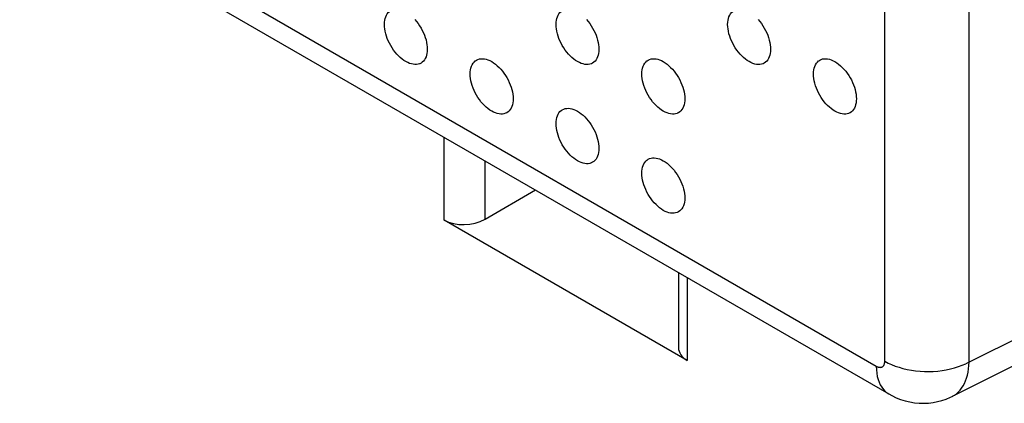
# Model space of a CAD drawing. Units: millimetres. Extents: x 105 to 177, y 36 to 169.
# Drawn here: x 134 to 150, y 82 to 89 of the extents above; entities that cross this region are included whole.
import ezdxf

# ---------------------------------------------------------------- set-up
doc = ezdxf.new("R2010")
doc.units = ezdxf.units.MM
doc.header["$LTSCALE"] = 16.335
doc.layers.add('DRAFT', color=7, linetype='CONTINUOUS')
doc.layers.add('RACCORDO', color=7, linetype='CONTINUOUS')

msp = doc.modelspace()

# ---------------------------------------------------------------- linework, layer by layer
at = {"layer": 'DRAFT', "color": 7, "linetype": 'CONTINUOUS'}
for points in [[(140.114, 88.739), (140.116, 88.774), (140.12, 88.807), (140.126, 88.838), (140.136, 88.866), (140.147, 88.893), (140.162, 88.916), (140.178, 88.936), (140.197, 88.954), (140.2, 88.956)], [(142.943, 88.739), (142.944, 88.774), (142.948, 88.807), (142.955, 88.838), (142.964, 88.866), (142.976, 88.892), (142.99, 88.916), (143.007, 88.936), (143.025, 88.954), (143.028, 88.956)], [(145.771, 88.739), (145.773, 88.774), (145.777, 88.807), (145.783, 88.837), (145.792, 88.866), (145.804, 88.892), (145.818, 88.916), (145.835, 88.936), (145.854, 88.953), (145.857, 88.956)], [(140.617, 88.819), (140.645, 88.786), (140.671, 88.752), (140.695, 88.716), (140.718, 88.679), (140.739, 88.641), (140.757, 88.602), (140.774, 88.562), (140.788, 88.523), (140.8, 88.483), (140.809, 88.443), (140.816, 88.405), (140.82, 88.368), (140.821, 88.331)], [(143.446, 88.818), (143.473, 88.786), (143.499, 88.752), (143.524, 88.716), (143.546, 88.679), (143.567, 88.641), (143.586, 88.602), (143.602, 88.562), (143.617, 88.522), (143.628, 88.482), (143.638, 88.443), (143.644, 88.405), (143.648, 88.368), (143.65, 88.331)], [(146.274, 88.818), (146.301, 88.786), (146.327, 88.752), (146.352, 88.716), (146.375, 88.679), (146.395, 88.641), (146.414, 88.601), (146.431, 88.562), (146.445, 88.522), (146.457, 88.482), (146.466, 88.443), (146.473, 88.405), (146.477, 88.367), (146.478, 88.33)], [(140.699, 88.092), (140.695, 88.091), (140.671, 88.083), (140.645, 88.079), (140.617, 88.079), (140.589, 88.082), (140.559, 88.088), (140.529, 88.097), (140.499, 88.111), (140.468, 88.127), (140.437, 88.146), (140.406, 88.168), (140.376, 88.193), (140.347, 88.221), (140.318, 88.251), (140.291, 88.283), (140.265, 88.318), (140.241, 88.354), (140.218, 88.391), (140.197, 88.429), (140.178, 88.468), (140.162, 88.508), (140.147, 88.547), (140.136, 88.587), (140.126, 88.626), (140.12, 88.665), (140.116, 88.702), (140.114, 88.739)], [(143.527, 88.092), (143.524, 88.091), (143.499, 88.083), (143.473, 88.079), (143.446, 88.079), (143.417, 88.081), (143.388, 88.088), (143.358, 88.097), (143.327, 88.11), (143.296, 88.127), (143.266, 88.146), (143.235, 88.168), (143.205, 88.193), (143.175, 88.221), (143.147, 88.251), (143.119, 88.283), (143.094, 88.317), (143.069, 88.353), (143.046, 88.39), (143.025, 88.429), (143.007, 88.468), (142.99, 88.507), (142.976, 88.547), (142.964, 88.587), (142.955, 88.626), (142.948, 88.665), (142.944, 88.702), (142.943, 88.739)], [(146.355, 88.092), (146.352, 88.091), (146.327, 88.083), (146.301, 88.079), (146.274, 88.078), (146.246, 88.081), (146.216, 88.087), (146.186, 88.097), (146.155, 88.11), (146.125, 88.126), (146.094, 88.146), (146.063, 88.168), (146.033, 88.193), (146.004, 88.221), (145.975, 88.251), (145.948, 88.283), (145.922, 88.317), (145.897, 88.353), (145.875, 88.39), (145.854, 88.429), (145.835, 88.468), (145.818, 88.507), (145.804, 88.547), (145.792, 88.587), (145.783, 88.626), (145.777, 88.664), (145.773, 88.702), (145.771, 88.739)], [(140.821, 88.331), (140.82, 88.296), (140.816, 88.263), (140.809, 88.232), (140.8, 88.204), (140.788, 88.177), (140.774, 88.154), (140.757, 88.134), (140.739, 88.116), (140.718, 88.102), (140.699, 88.092)], [(143.65, 88.331), (143.648, 88.295), (143.644, 88.263), (143.638, 88.232), (143.628, 88.203), (143.617, 88.177), (143.602, 88.154), (143.586, 88.134), (143.567, 88.116), (143.546, 88.102), (143.527, 88.092)], [(146.478, 88.33), (146.477, 88.295), (146.473, 88.262), (146.466, 88.232), (146.457, 88.203), (146.445, 88.177), (146.431, 88.154), (146.414, 88.133), (146.395, 88.116), (146.375, 88.102), (146.355, 88.092)], [(141.528, 87.923), (141.53, 87.958), (141.534, 87.991), (141.541, 88.021), (141.55, 88.05), (141.562, 88.076), (141.576, 88.099), (141.592, 88.12), (141.611, 88.137), (141.614, 88.139)], [(141.614, 88.139), (141.632, 88.151), (141.655, 88.162), (141.679, 88.17), (141.705, 88.174), (141.733, 88.175), (141.761, 88.172), (141.791, 88.166), (141.821, 88.156), (141.851, 88.143), (141.882, 88.127), (141.913, 88.107), (141.944, 88.085), (141.974, 88.06), (142.003, 88.032), (142.032, 88.002), (142.059, 87.97), (142.085, 87.936), (142.109, 87.9), (142.132, 87.863), (142.153, 87.825), (142.172, 87.785), (142.188, 87.746), (142.202, 87.706), (142.214, 87.666), (142.224, 87.627), (142.23, 87.589), (142.234, 87.551), (142.236, 87.514)], [(144.357, 87.922), (144.358, 87.958), (144.362, 87.99), (144.369, 88.021), (144.378, 88.05), (144.39, 88.076), (144.404, 88.099), (144.421, 88.12), (144.44, 88.137), (144.443, 88.139)], [(144.443, 88.139), (144.46, 88.151), (144.483, 88.162), (144.508, 88.17), (144.534, 88.174), (144.561, 88.174), (144.59, 88.172), (144.619, 88.165), (144.649, 88.156), (144.68, 88.143), (144.71, 88.126), (144.741, 88.107), (144.772, 88.085), (144.802, 88.06), (144.831, 88.032), (144.86, 88.002), (144.887, 87.97), (144.913, 87.936), (144.938, 87.9), (144.96, 87.863), (144.981, 87.824), (145, 87.785), (145.017, 87.746), (145.031, 87.706), (145.043, 87.666), (145.052, 87.627), (145.059, 87.588), (145.063, 87.551), (145.064, 87.514)], [(147.185, 87.922), (147.187, 87.957), (147.191, 87.99), (147.197, 88.021), (147.207, 88.049), (147.219, 88.076), (147.233, 88.099), (147.249, 88.119), (147.268, 88.137), (147.271, 88.139)], [(147.271, 88.139), (147.289, 88.151), (147.312, 88.162), (147.336, 88.17), (147.362, 88.174), (147.389, 88.174), (147.418, 88.171), (147.447, 88.165), (147.477, 88.156), (147.508, 88.142), (147.539, 88.126), (147.57, 88.107), (147.6, 88.085), (147.63, 88.06), (147.66, 88.032), (147.688, 88.002), (147.716, 87.97), (147.742, 87.935), (147.766, 87.899), (147.789, 87.862), (147.81, 87.824), (147.829, 87.785), (147.845, 87.745), (147.859, 87.706), (147.871, 87.666), (147.88, 87.627), (147.887, 87.588), (147.891, 87.551), (147.892, 87.514)], [(142.113, 87.276), (142.109, 87.275), (142.085, 87.267), (142.059, 87.263), (142.032, 87.262), (142.003, 87.265), (141.974, 87.271), (141.944, 87.281), (141.913, 87.294), (141.882, 87.31), (141.851, 87.329), (141.821, 87.352), (141.791, 87.377), (141.761, 87.405), (141.733, 87.435), (141.705, 87.467), (141.679, 87.501), (141.655, 87.537), (141.632, 87.574), (141.611, 87.612), (141.592, 87.652), (141.576, 87.691), (141.562, 87.731), (141.55, 87.771), (141.541, 87.81), (141.534, 87.848), (141.53, 87.886), (141.528, 87.923)], [(144.941, 87.276), (144.938, 87.274), (144.913, 87.267), (144.887, 87.263), (144.86, 87.262), (144.831, 87.265), (144.802, 87.271), (144.772, 87.281), (144.741, 87.294), (144.71, 87.31), (144.68, 87.329), (144.649, 87.352), (144.619, 87.377), (144.59, 87.404), (144.561, 87.435), (144.534, 87.467), (144.508, 87.501), (144.483, 87.537), (144.46, 87.574), (144.44, 87.612), (144.421, 87.651), (144.404, 87.691), (144.39, 87.731), (144.378, 87.771), (144.369, 87.81), (144.362, 87.848), (144.358, 87.886), (144.357, 87.922)], [(147.77, 87.276), (147.766, 87.274), (147.742, 87.267), (147.716, 87.262), (147.688, 87.262), (147.66, 87.265), (147.63, 87.271), (147.6, 87.281), (147.57, 87.294), (147.539, 87.31), (147.508, 87.329), (147.477, 87.352), (147.447, 87.377), (147.418, 87.404), (147.389, 87.434), (147.362, 87.467), (147.336, 87.501), (147.312, 87.537), (147.289, 87.574), (147.268, 87.612), (147.249, 87.651), (147.233, 87.691), (147.219, 87.73), (147.207, 87.77), (147.197, 87.81), (147.191, 87.848), (147.187, 87.885), (147.185, 87.922)], [(142.236, 87.514), (142.234, 87.479), (142.23, 87.446), (142.224, 87.416), (142.214, 87.387), (142.202, 87.361), (142.188, 87.337), (142.172, 87.317), (142.153, 87.3), (142.132, 87.285), (142.113, 87.276)], [(145.064, 87.514), (145.063, 87.479), (145.059, 87.446), (145.052, 87.415), (145.043, 87.387), (145.031, 87.361), (145.017, 87.337), (145, 87.317), (144.981, 87.299), (144.96, 87.285), (144.941, 87.276)], [(147.892, 87.514), (147.891, 87.479), (147.887, 87.446), (147.88, 87.415), (147.871, 87.387), (147.859, 87.361), (147.845, 87.337), (147.829, 87.317), (147.81, 87.299), (147.789, 87.285), (147.77, 87.276)], [(142.943, 87.106), (142.944, 87.141), (142.948, 87.174), (142.955, 87.205), (142.964, 87.233), (142.976, 87.259), (142.99, 87.283), (143.007, 87.303), (143.025, 87.321), (143.028, 87.323)], [(143.028, 87.323), (143.046, 87.335), (143.069, 87.346), (143.094, 87.353), (143.119, 87.357), (143.147, 87.358), (143.175, 87.355), (143.205, 87.349), (143.235, 87.339), (143.266, 87.326), (143.296, 87.31), (143.327, 87.291), (143.358, 87.268), (143.388, 87.243), (143.417, 87.216), (143.446, 87.185), (143.473, 87.153), (143.499, 87.119), (143.524, 87.083), (143.546, 87.046), (143.567, 87.008), (143.586, 86.969), (143.602, 86.929), (143.617, 86.889), (143.628, 86.85), (143.638, 86.81), (143.644, 86.772), (143.648, 86.735), (143.65, 86.698)], [(143.527, 86.459), (143.524, 86.458), (143.499, 86.45), (143.473, 86.446), (143.446, 86.446), (143.417, 86.448), (143.388, 86.455), (143.358, 86.464), (143.327, 86.477), (143.296, 86.494), (143.266, 86.513), (143.235, 86.535), (143.205, 86.56), (143.175, 86.588), (143.147, 86.618), (143.119, 86.65), (143.094, 86.684), (143.069, 86.72), (143.046, 86.758), (143.025, 86.796), (143.007, 86.835), (142.99, 86.875), (142.976, 86.914), (142.964, 86.954), (142.955, 86.993), (142.948, 87.032), (142.944, 87.069), (142.943, 87.106)], [(143.65, 86.698), (143.648, 86.663), (143.644, 86.63), (143.638, 86.599), (143.628, 86.571), (143.617, 86.544), (143.602, 86.521), (143.586, 86.501), (143.567, 86.483), (143.546, 86.469), (143.527, 86.459)], [(144.357, 86.289), (144.358, 86.325), (144.362, 86.358), (144.369, 86.388), (144.378, 86.417), (144.39, 86.443), (144.404, 86.466), (144.421, 86.487), (144.44, 86.504), (144.443, 86.506)], [(144.443, 86.506), (144.46, 86.518), (144.483, 86.529), (144.508, 86.537), (144.534, 86.541), (144.561, 86.542), (144.59, 86.539), (144.619, 86.532), (144.649, 86.523), (144.68, 86.51), (144.71, 86.494), (144.741, 86.474), (144.772, 86.452), (144.802, 86.427), (144.831, 86.399), (144.86, 86.369), (144.887, 86.337), (144.913, 86.303), (144.938, 86.267), (144.96, 86.23), (144.981, 86.191), (145, 86.152), (145.017, 86.113), (145.031, 86.073), (145.043, 86.033), (145.052, 85.994), (145.059, 85.956), (145.063, 85.918), (145.064, 85.881)], [(144.941, 85.643), (144.938, 85.641), (144.913, 85.634), (144.887, 85.63), (144.86, 85.629), (144.831, 85.632), (144.802, 85.638), (144.772, 85.648), (144.741, 85.661), (144.71, 85.677), (144.68, 85.696), (144.649, 85.719), (144.619, 85.744), (144.59, 85.771), (144.561, 85.802), (144.534, 85.834), (144.508, 85.868), (144.483, 85.904), (144.46, 85.941), (144.44, 85.979), (144.421, 86.018), (144.404, 86.058), (144.39, 86.098), (144.378, 86.138), (144.369, 86.177), (144.362, 86.215), (144.358, 86.253), (144.357, 86.289)], [(145.064, 85.881), (145.063, 85.846), (145.059, 85.813), (145.052, 85.782), (145.043, 85.754), (145.031, 85.728), (145.017, 85.704), (145, 85.684), (144.981, 85.667), (144.96, 85.652), (144.941, 85.643)]]:
    msp.add_lwpolyline(points, dxfattribs=at)
at = {"layer": 'RACCORDO', "color": 250, "linetype": 'CONTINUOUS'}
for p, q in [((119.988, 99.411), (148.219, 83.111)), ((148.361, 83.192), (148.361, 99.46)), ((149.75, 83.178), (149.75, 99.446)), ((141.098, 85.518), (141.098, 86.884)), ((141.773, 85.533), (141.773, 86.494)), ((145.105, 84.57), (145.105, 83.204)), ((151.464, 84.034), (149.694, 83.15))]:
    msp.add_line(p, q, dxfattribs=at)
at = {"layer": 'RACCORDO', "color": 7, "linetype": 'CONTINUOUS'}
for p, q in [((120.196, 98.953), (148.426, 82.653)), ((141.773, 85.533), (142.606, 86.014)), ((145.105, 83.204), (141.098, 85.518)), ((144.959, 84.655), (144.959, 83.419)), ((151.197, 83.475), (149.47, 82.612)), ((149.47, 82.612), (149.47, 82.613))]:
    msp.add_line(p, q, dxfattribs=at)
at = {"layer": 'RACCORDO', "color": 250, "linetype": 'CONTINUOUS'}
for points in [[(148.219, 83.111), (148.228, 83.106), (148.236, 83.102), (148.244, 83.099), (148.252, 83.096), (148.26, 83.094), (148.268, 83.092), (148.275, 83.092), (148.283, 83.091), (148.29, 83.092), (148.297, 83.093), (148.304, 83.094), (148.31, 83.096), (148.316, 83.099), (148.322, 83.102), (148.328, 83.106), (148.333, 83.111), (148.337, 83.116), (148.342, 83.121), (148.346, 83.128), (148.349, 83.134), (148.352, 83.141), (148.355, 83.149), (148.357, 83.157), (148.358, 83.165), (148.36, 83.174), (148.36, 83.183), (148.361, 83.192)], [(148.219, 83.111), (148.221, 83.052), (148.227, 82.996), (148.236, 82.943), (148.249, 82.892), (148.266, 82.846), (148.286, 82.802), (148.31, 82.763), (148.337, 82.728), (148.367, 82.696), (148.4, 82.67), (148.426, 82.653)], [(148.361, 83.192), (148.414, 83.163), (148.471, 83.137), (148.531, 83.113), (148.595, 83.092), (148.66, 83.073), (148.728, 83.057), (148.798, 83.044), (148.869, 83.035), (148.941, 83.028), (149.014, 83.024), (149.087, 83.023), (149.16, 83.025), (149.232, 83.031), (149.304, 83.039), (149.374, 83.051), (149.443, 83.065), (149.51, 83.083), (149.574, 83.103), (149.636, 83.125), (149.694, 83.15)], [(149.47, 82.613), (149.508, 82.634), (149.541, 82.658), (149.572, 82.685), (149.6, 82.716), (149.627, 82.749), (149.651, 82.786), (149.672, 82.826), (149.691, 82.869), (149.708, 82.915), (149.722, 82.963), (149.733, 83.013), (149.741, 83.066), (149.747, 83.121), (149.75, 83.178)]]:
    msp.add_lwpolyline(points, dxfattribs=at)
at = {"layer": 'RACCORDO', "color": 7, "linetype": 'CONTINUOUS'}
msp.add_lwpolyline([(148.427, 82.653), (148.476, 82.626), (148.548, 82.592), (148.621, 82.563), (148.696, 82.539), (148.772, 82.521), (148.849, 82.509), (148.926, 82.501), (149.003, 82.5), (149.08, 82.503), (149.155, 82.512), (149.23, 82.527), (149.302, 82.546), (149.373, 82.57), (149.442, 82.599), (149.47, 82.612)], dxfattribs=at)
for centre, start_param, end_param in [((141.452, 85.757), -2.408144, -0.924614), ((145.459, 83.444), 3.089643, 3.875041)]:
    msp.add_ellipse(centre, major_axis=(0.499, 0.042), ratio=0.625271, start_param=start_param, end_param=end_param, dxfattribs=at)

doc.saveas('drawing.dxf')
